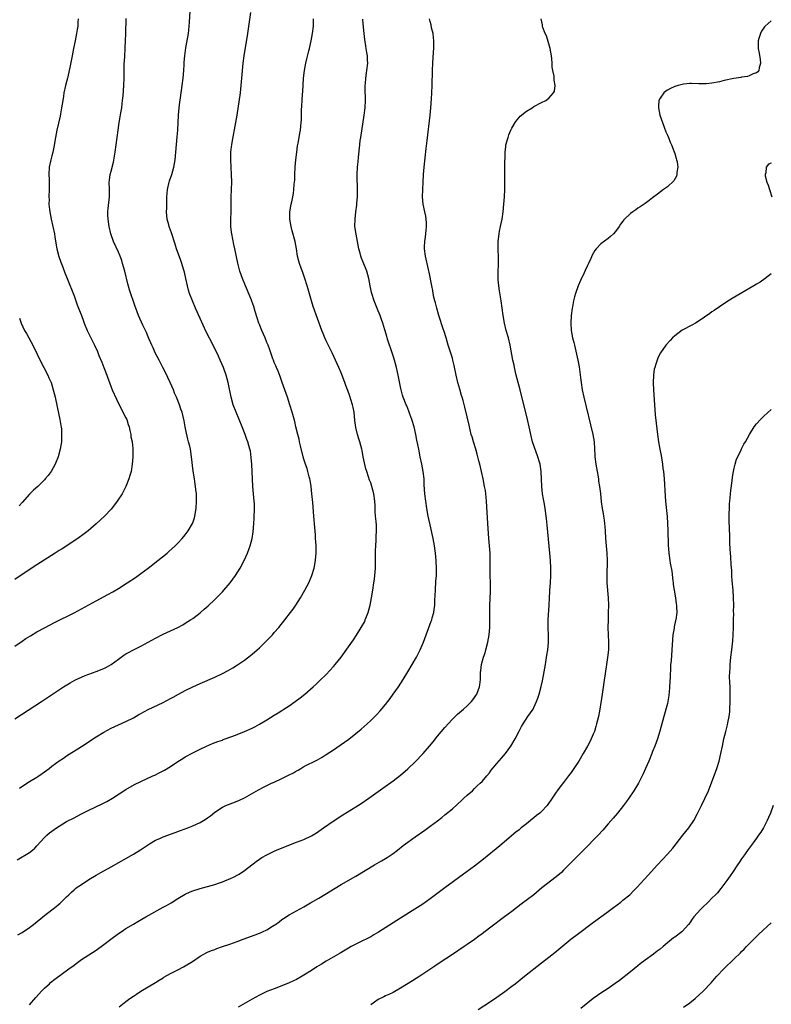
# Model space of a CAD drawing. Units: inches. Extents: x 2514000 to 2517000, y 1554000 to 1557000.
# Drawn here: x 2514344 to 2514547, y 1554547 to 1554813 of the extents above; entities that cross this region are included whole.
import ezdxf

# ---------------------------------------------------------------- set-up
doc = ezdxf.new("R2010")
doc.units = ezdxf.units.IN
doc.header["$MEASUREMENT"] = 0
doc.layers.add('LD25141554_10ft', color=113, linetype='Continuous')

msp = doc.modelspace()

# ---------------------------------------------------------------- linework, layer by layer
at = {"layer": 'LD25141554_10ft'}
for points, elevation in [([(2514343, 1554624.35), (2514350.21, 1554629), (2514351.87, 1554630.13), (2514356.18, 1554633), (2514357.92, 1554634.08), (2514359.19, 1554634.81), (2514359.57, 1554635), (2514361, 1554635.64), (2514362.01, 1554636.01), (2514363, 1554636.4), (2514365, 1554637.1), (2514367, 1554637.92), (2514367.72, 1554638.28), (2514369, 1554639), (2514371, 1554640.49), (2514371.75, 1554641), (2514372.46, 1554641.54), (2514373, 1554641.87), (2514373.72, 1554642.28), (2514375, 1554642.95), (2514377, 1554643.96), (2514378.95, 1554645), (2514381, 1554646.14), (2514383, 1554647.16), (2514385, 1554648.1), (2514387, 1554649.01), (2514388.29, 1554649.71), (2514389, 1554650.11), (2514390.41, 1554651), (2514391, 1554651.41), (2514393, 1554652.95), (2514394.11, 1554653.89), (2514395.17, 1554654.83), (2514397, 1554656.56), (2514397.43, 1554657), (2514398.22, 1554657.78), (2514399, 1554658.58), (2514399.38, 1554659), (2514401.09, 1554661), (2514402.52, 1554663), (2514403.78, 1554665), (2514404.87, 1554667), (2514405.8, 1554669), (2514406.23, 1554670.23), (2514406.53, 1554671), (2514407.03, 1554673), (2514407.29, 1554674.71), (2514407.5, 1554677), (2514407.59, 1554678.41), (2514407.66, 1554681), (2514407.62, 1554682.38), (2514407.58, 1554683), (2514407.41, 1554685), (2514407.22, 1554687), (2514407.08, 1554689), (2514406.92, 1554692.92), (2514406.8, 1554694.8), (2514406.54, 1554696.54), (2514406.44, 1554697), (2514405.86, 1554699), (2514405.61, 1554699.6), (2514405.12, 1554701), (2514404.35, 1554703), (2514403.54, 1554705), (2514402.69, 1554707), (2514401.93, 1554709), (2514401.37, 1554711), (2514400.53, 1554715), (2514400.01, 1554717), (2514399.32, 1554719), (2514398.44, 1554721), (2514397.93, 1554722.07), (2514396.5, 1554725), (2514394.66, 1554728.66), (2514393, 1554732.21), (2514391.76, 1554735), (2514390.91, 1554737), (2514390.14, 1554739), (2514389.87, 1554739.87), (2514389.56, 1554741), (2514389.11, 1554743), (2514388.75, 1554744.75), (2514388.51, 1554745.49), (2514388.1, 1554747), (2514387.83, 1554747.83), (2514386.65, 1554751), (2514386.23, 1554752.23), (2514385.28, 1554755.28), (2514384.78, 1554756.78), (2514384.69, 1554757), (2514384.57, 1554757.43), (2514384.14, 1554759), (2514383.96, 1554761), (2514384.03, 1554761.97), (2514383.99, 1554763.99), (2514384.06, 1554765), (2514384.14, 1554765.86), (2514384.19, 1554767), (2514384.63, 1554769), (2514384.71, 1554769.29), (2514385.33, 1554771), (2514385.92, 1554773), (2514386.25, 1554775), (2514386.85, 1554781.15), (2514386.99, 1554783), (2514387.16, 1554787), (2514387.32, 1554789), (2514387.49, 1554790.51), (2514387.68, 1554791.68), (2514388.16, 1554795), (2514388.4, 1554797), (2514388.57, 1554799), (2514388.69, 1554800.69), (2514388.71, 1554801.29), (2514388.86, 1554803), (2514389.15, 1554805.15), (2514389.85, 1554809), (2514389.92, 1554809.92), (2514390.05, 1554811), (2514390.1, 1554812.1), (2514390.27, 1554815)], 6750), ([(2514344.3, 1554605.7), (2514345.46, 1554606.54), (2514347, 1554607.48), (2514349, 1554608.64), (2514349.54, 1554609), (2514351, 1554610.05), (2514352.26, 1554611), (2514353, 1554611.59), (2514354.98, 1554613.02), (2514356.18, 1554613.82), (2514357, 1554614.36), (2514361, 1554616.88), (2514365, 1554619.53), (2514367, 1554620.75), (2514369, 1554621.82), (2514371, 1554622.76), (2514373, 1554623.64), (2514375, 1554624.65), (2514376.5, 1554625.5), (2514377, 1554625.81), (2514379, 1554626.92), (2514383, 1554628.76), (2514385, 1554629.82), (2514385.75, 1554630.25), (2514387.14, 1554631), (2514389, 1554631.97), (2514391, 1554632.98), (2514393, 1554633.91), (2514397, 1554635.62), (2514399, 1554636.56), (2514400.59, 1554637.41), (2514401.85, 1554638.15), (2514403.07, 1554638.93), (2514405, 1554640.22), (2514406.6, 1554641.4), (2514407.69, 1554642.31), (2514409, 1554643.46), (2514411, 1554645.44), (2514412.47, 1554647), (2514413, 1554647.6), (2514414.21, 1554649), (2514415.84, 1554651), (2514417.38, 1554653), (2514418.07, 1554653.93), (2514418.81, 1554655), (2514420.1, 1554657), (2514421.26, 1554659), (2514422.27, 1554661), (2514423.11, 1554663), (2514423.72, 1554665), (2514424.12, 1554667), (2514424.19, 1554668.19), (2514424.28, 1554669), (2514424.31, 1554669.69), (2514424.25, 1554671), (2514424.15, 1554672.15), (2514424.14, 1554673), (2514424.1, 1554673.9), (2514423.88, 1554675.88), (2514423.62, 1554679), (2514423.35, 1554682.65), (2514423.13, 1554685), (2514422.9, 1554687), (2514422.65, 1554688.65), (2514422.57, 1554689), (2514422.39, 1554689.61), (2514422.06, 1554691), (2514421.83, 1554691.83), (2514421.43, 1554693), (2514421, 1554694.32), (2514420.81, 1554695), (2514420.05, 1554697.95), (2514419.81, 1554699), (2514419.68, 1554699.68), (2514419.31, 1554701), (2514418.82, 1554703), (2514418.49, 1554704.49), (2514417.82, 1554707), (2514417.22, 1554709), (2514416.54, 1554711), (2514415.16, 1554715), (2514414.57, 1554716.58), (2514414.01, 1554718.01), (2514413.58, 1554719), (2514413.43, 1554719.43), (2514413, 1554720.41), (2514412.77, 1554721), (2514412.63, 1554721.37), (2514411.81, 1554723.81), (2514411.34, 1554725), (2514411, 1554725.77), (2514410.5, 1554727), (2514409.63, 1554729), (2514409, 1554730.57), (2514408.85, 1554731), (2514408.42, 1554732.42), (2514407.86, 1554734.14), (2514407.47, 1554735.47), (2514406.93, 1554736.93), (2514406.81, 1554737.19), (2514405.79, 1554739.79), (2514405.24, 1554741), (2514404.44, 1554743), (2514403.74, 1554745), (2514403.16, 1554747.16), (2514402.39, 1554751), (2514402.12, 1554752.12), (2514401.53, 1554755), (2514401.46, 1554755.46), (2514401.29, 1554757), (2514401.27, 1554759), (2514401.33, 1554761), (2514401.35, 1554762.65), (2514401.39, 1554763.39), (2514401.41, 1554765), (2514401.49, 1554767), (2514401.52, 1554769), (2514401.46, 1554771), (2514401.34, 1554773), (2514401.24, 1554775), (2514401.29, 1554777), (2514401.49, 1554778.51), (2514401.54, 1554779), (2514401.65, 1554779.65), (2514402.65, 1554785), (2514402.98, 1554787), (2514403.86, 1554793), (2514404.1, 1554795), (2514404.28, 1554797), (2514404.6, 1554801), (2514404.84, 1554803), (2514405.84, 1554809), (2514406.65, 1554814.65)], 6740), ([(2514343, 1554643.92), (2514345, 1554645.34), (2514346.02, 1554645.98), (2514347.24, 1554646.76), (2514349, 1554647.77), (2514351.21, 1554649), (2514353.69, 1554650.31), (2514359, 1554652.91), (2514361, 1554653.98), (2514363, 1554655.11), (2514365, 1554656.19), (2514368.15, 1554657.85), (2514369.43, 1554658.57), (2514371, 1554659.52), (2514373.34, 1554661), (2514375.54, 1554662.46), (2514377, 1554663.49), (2514379.02, 1554665), (2514381.59, 1554667), (2514384.08, 1554669), (2514384.57, 1554669.43), (2514386.28, 1554671), (2514387, 1554671.74), (2514388.2, 1554673), (2514389, 1554673.97), (2514389.77, 1554675), (2514390.94, 1554677), (2514391, 1554677.16), (2514391.46, 1554678.54), (2514391.6, 1554679), (2514391.95, 1554681), (2514392.06, 1554683), (2514392, 1554685), (2514391.88, 1554686.12), (2514391.77, 1554687), (2514391.63, 1554687.63), (2514391.44, 1554689), (2514391.1, 1554691.1), (2514390.69, 1554695), (2514390.37, 1554697), (2514390.19, 1554697.81), (2514389.89, 1554699), (2514389.69, 1554699.69), (2514389.31, 1554701.31), (2514388.96, 1554703), (2514388.68, 1554704.68), (2514388.15, 1554707), (2514387.84, 1554707.84), (2514387.46, 1554709), (2514386.62, 1554711), (2514386.13, 1554712.13), (2514385.78, 1554713), (2514384.91, 1554715), (2514384.29, 1554716.29), (2514383.99, 1554717), (2514382.98, 1554719), (2514382.31, 1554720.31), (2514381.92, 1554721), (2514380.89, 1554723), (2514380.32, 1554724.32), (2514379.99, 1554725), (2514379.19, 1554726.81), (2514379, 1554727.25), (2514378.5, 1554728.5), (2514377.59, 1554730.41), (2514376.41, 1554733), (2514375.64, 1554735), (2514375.47, 1554735.47), (2514373.99, 1554739.99), (2514373.55, 1554741.55), (2514372.66, 1554745), (2514372.11, 1554747), (2514371.86, 1554747.86), (2514371.45, 1554749), (2514371, 1554750.06), (2514369.61, 1554753), (2514368.9, 1554755), (2514368.46, 1554757), (2514368.34, 1554757.66), (2514368.16, 1554759), (2514368.15, 1554760.15), (2514368.08, 1554761), (2514368.16, 1554761.84), (2514368.59, 1554765), (2514368.57, 1554767), (2514368.45, 1554769), (2514368.53, 1554769.47), (2514368.72, 1554771), (2514369, 1554771.93), (2514369.64, 1554774.36), (2514370.09, 1554777), (2514370.4, 1554779), (2514370.67, 1554781), (2514370.9, 1554783), (2514371.18, 1554785), (2514371.44, 1554786.56), (2514371.65, 1554787.65), (2514371.86, 1554789), (2514371.97, 1554790.03), (2514372.1, 1554791), (2514372.23, 1554792.23), (2514372.44, 1554795), (2514372.5, 1554797), (2514372.49, 1554799), (2514372.5, 1554800.5), (2514372.52, 1554801), (2514372.57, 1554801.43), (2514372.66, 1554803), (2514372.78, 1554804.78), (2514372.82, 1554805.18), (2514372.92, 1554807), (2514372.97, 1554808.97), (2514373.06, 1554813.06)], 6760), ([(2514360.1, 1554813), (2514360.03, 1554812.03), (2514359.99, 1554811), (2514359.89, 1554810.11), (2514359.7, 1554809), (2514359.31, 1554807), (2514358.87, 1554805), (2514358.46, 1554803), (2514357.86, 1554799.86), (2514357.71, 1554799), (2514357.31, 1554797.31), (2514357.25, 1554797), (2514356.73, 1554795), (2514356.29, 1554793), (2514356.16, 1554792.16), (2514355.95, 1554791), (2514355.65, 1554789), (2514355.33, 1554787.33), (2514355.24, 1554786.76), (2514354.35, 1554783), (2514353.99, 1554781), (2514353.59, 1554778.41), (2514353.28, 1554777), (2514353, 1554776.03), (2514352.73, 1554775), (2514352.33, 1554773), (2514352.25, 1554771), (2514352.31, 1554769.69), (2514352.33, 1554769), (2514352.32, 1554768.32), (2514352.33, 1554767), (2514352.24, 1554765), (2514352.27, 1554764.27), (2514352.25, 1554763), (2514352.39, 1554761.61), (2514352.47, 1554761), (2514352.85, 1554759), (2514353.32, 1554757), (2514353.73, 1554755), (2514353.84, 1554754.16), (2514354.35, 1554751), (2514354.9, 1554748.9), (2514355.42, 1554747.42), (2514355.97, 1554746.03), (2514356.52, 1554744.52), (2514357.15, 1554743), (2514359, 1554738.29), (2514359.89, 1554735.89), (2514360.98, 1554733.02), (2514361.52, 1554731.52), (2514361.73, 1554731), (2514362.58, 1554729), (2514363.39, 1554727.39), (2514364.55, 1554725), (2514365.31, 1554723.31), (2514365.72, 1554722.28), (2514366.48, 1554720.48), (2514367.05, 1554719.05), (2514367.81, 1554717), (2514368.15, 1554716.15), (2514368.52, 1554715), (2514369, 1554713.76), (2514369.32, 1554713), (2514370.47, 1554710.47), (2514371.19, 1554709), (2514373, 1554705.43), (2514373.2, 1554705), (2514373.64, 1554703.64), (2514373.88, 1554703), (2514374.02, 1554702.02), (2514374.32, 1554701), (2514374.35, 1554700.35), (2514374.63, 1554699), (2514374.81, 1554697.19), (2514374.84, 1554695), (2514374.71, 1554693), (2514374.36, 1554691), (2514374.06, 1554689.94), (2514373.78, 1554689), (2514372.98, 1554687), (2514372.32, 1554685.68), (2514371.94, 1554685), (2514370.65, 1554683), (2514369.95, 1554682.05), (2514369, 1554680.88), (2514367.21, 1554679), (2514365, 1554676.92), (2514362.77, 1554675), (2514361.77, 1554674.23), (2514360.07, 1554673), (2514355.81, 1554670.19), (2514355, 1554669.69), (2514353.95, 1554669), (2514349, 1554665.84), (2514345, 1554663.25), (2514343, 1554661.92)], 6770), ([(2514343.65, 1554586.35), (2514347, 1554588.4), (2514347.79, 1554589), (2514348.43, 1554589.57), (2514349, 1554590.13), (2514351, 1554592.39), (2514351.63, 1554593), (2514352.36, 1554593.64), (2514353, 1554594.12), (2514354.27, 1554595), (2514355, 1554595.48), (2514357, 1554596.67), (2514359, 1554597.73), (2514359.86, 1554598.14), (2514361, 1554598.75), (2514363, 1554599.74), (2514366.55, 1554601.45), (2514367.86, 1554602.14), (2514369.37, 1554603), (2514373, 1554605.29), (2514375.34, 1554606.66), (2514377, 1554607.49), (2514380.24, 1554609), (2514380.77, 1554609.23), (2514382.12, 1554609.88), (2514383.42, 1554610.58), (2514385, 1554611.54), (2514387, 1554612.86), (2514388.31, 1554613.69), (2514389, 1554614.1), (2514391, 1554615.19), (2514393, 1554616.19), (2514394.71, 1554617), (2514396.3, 1554617.7), (2514397.74, 1554618.26), (2514399, 1554618.67), (2514399.23, 1554618.77), (2514401.57, 1554619.57), (2514403, 1554620.12), (2514405, 1554620.95), (2514407, 1554621.89), (2514407.74, 1554622.26), (2514409.03, 1554622.97), (2514411, 1554624.14), (2514413, 1554625.4), (2514414.01, 1554625.99), (2514415, 1554626.64), (2514415.61, 1554627), (2514417, 1554627.89), (2514418.66, 1554629), (2514419.99, 1554630.01), (2514421.19, 1554631), (2514423.46, 1554633), (2514424.27, 1554633.73), (2514425.3, 1554634.7), (2514427, 1554636.36), (2514429, 1554638.49), (2514429.43, 1554639), (2514431.03, 1554641), (2514433, 1554643.78), (2514434.32, 1554645.68), (2514435.12, 1554646.88), (2514436.42, 1554649), (2514437.36, 1554650.64), (2514437.53, 1554651), (2514438.34, 1554653), (2514438.87, 1554655), (2514439.24, 1554657), (2514439.57, 1554659), (2514439.87, 1554661), (2514440.01, 1554661.99), (2514440.12, 1554663), (2514440.26, 1554665), (2514440.27, 1554667), (2514440.26, 1554669.74), (2514440.33, 1554671), (2514440.48, 1554672.48), (2514440.48, 1554673), (2514440.47, 1554673.53), (2514440.58, 1554675), (2514440.51, 1554676.51), (2514440.43, 1554677.57), (2514440.28, 1554679), (2514440.19, 1554680.19), (2514440.16, 1554681.84), (2514440.09, 1554683), (2514439.85, 1554685), (2514439.33, 1554687), (2514439, 1554687.92), (2514438.69, 1554688.69), (2514438.43, 1554689.57), (2514437.92, 1554691), (2514437.71, 1554691.71), (2514437.33, 1554693.33), (2514437, 1554695), (2514436.69, 1554696.69), (2514436.61, 1554697), (2514436.09, 1554699), (2514435.82, 1554699.82), (2514435.47, 1554701), (2514435, 1554702.9), (2514434.74, 1554704.74), (2514434.5, 1554707), (2514434.25, 1554708.25), (2514434.06, 1554709), (2514433.59, 1554710.41), (2514433.32, 1554711.32), (2514432.8, 1554712.8), (2514432.53, 1554713.47), (2514431.73, 1554715.73), (2514431, 1554717.6), (2514430.42, 1554719), (2514429.97, 1554719.97), (2514429.53, 1554721), (2514428.58, 1554723), (2514428.04, 1554724.04), (2514427, 1554726.21), (2514426.64, 1554727), (2514426.16, 1554728.16), (2514425.84, 1554729), (2514423.48, 1554735.48), (2514422.99, 1554737), (2514422.1, 1554740.1), (2514421.86, 1554741), (2514421.23, 1554743), (2514420.65, 1554744.65), (2514420.23, 1554745.77), (2514419.8, 1554747), (2514419.64, 1554747.64), (2514419.28, 1554749), (2514418.95, 1554751), (2514418.58, 1554753), (2514417.84, 1554755.85), (2514417.51, 1554757), (2514417.17, 1554759), (2514417.22, 1554761), (2514417.57, 1554763), (2514417.7, 1554763.7), (2514417.97, 1554765), (2514418.13, 1554765.87), (2514418.28, 1554767), (2514418.38, 1554768.38), (2514418.45, 1554769), (2514418.49, 1554769.51), (2514418.54, 1554771), (2514418.66, 1554773), (2514418.84, 1554775), (2514419.06, 1554777), (2514419.28, 1554778.72), (2514419.44, 1554779.44), (2514419.68, 1554781), (2514419.84, 1554782.16), (2514420.04, 1554783), (2514420.26, 1554785), (2514420.31, 1554785.69), (2514420.36, 1554788.36), (2514420.45, 1554789.55), (2514420.51, 1554791), (2514420.62, 1554792.62), (2514420.68, 1554793.32), (2514420.89, 1554797), (2514421.1, 1554799), (2514421.49, 1554801), (2514421.81, 1554802.19), (2514422.32, 1554804.32), (2514422.5, 1554805), (2514422.94, 1554807), (2514423.31, 1554809), (2514423.57, 1554811), (2514423.57, 1554813)], 6730), ([(2514343.84, 1554566.16), (2514345, 1554566.81), (2514347, 1554568.2), (2514348.08, 1554569), (2514351, 1554571.36), (2514353, 1554572.94), (2514354.17, 1554573.83), (2514355.26, 1554574.74), (2514357, 1554576.42), (2514357.57, 1554577), (2514358.31, 1554577.69), (2514359, 1554578.3), (2514359.38, 1554578.62), (2514359.88, 1554579), (2514361, 1554579.78), (2514363, 1554581.08), (2514365, 1554582.29), (2514366.24, 1554583), (2514369, 1554584.51), (2514375, 1554587.95), (2514376.88, 1554589.12), (2514379.32, 1554590.68), (2514381, 1554591.65), (2514382.17, 1554592.17), (2514383, 1554592.56), (2514386.25, 1554593.75), (2514387.73, 1554594.27), (2514389.71, 1554595), (2514391, 1554595.52), (2514393, 1554596.45), (2514393.95, 1554597), (2514394.6, 1554597.4), (2514395, 1554597.68), (2514395.76, 1554598.24), (2514397, 1554599.2), (2514399, 1554600.54), (2514399.97, 1554601), (2514400.68, 1554601.32), (2514403, 1554602.18), (2514403.58, 1554602.42), (2514405, 1554603.06), (2514408.75, 1554605.25), (2514410.06, 1554605.94), (2514411, 1554606.38), (2514412.25, 1554607), (2514413, 1554607.33), (2514415, 1554608.26), (2514416.82, 1554609.18), (2514417, 1554609.29), (2514418.15, 1554609.85), (2514419, 1554610.37), (2514419.42, 1554610.58), (2514420.12, 1554611), (2514421, 1554611.5), (2514424.63, 1554613.37), (2514425.92, 1554614.08), (2514427, 1554614.74), (2514429, 1554616.04), (2514430.76, 1554617.24), (2514431.94, 1554618.07), (2514433.09, 1554618.91), (2514435, 1554620.41), (2514436.42, 1554621.58), (2514438.05, 1554623), (2514439, 1554623.89), (2514440.54, 1554625.46), (2514441.5, 1554626.5), (2514443, 1554628.27), (2514444.19, 1554629.81), (2514445.08, 1554631), (2514446.46, 1554633), (2514447.76, 1554635), (2514449.01, 1554637), (2514450.2, 1554639), (2514451.32, 1554641), (2514452.33, 1554643), (2514453.18, 1554645), (2514455.33, 1554650.67), (2514455.44, 1554651), (2514455.6, 1554651.6), (2514456, 1554653), (2514456.14, 1554653.86), (2514456.27, 1554655), (2514456.3, 1554656.3), (2514456.39, 1554657.61), (2514456.43, 1554659), (2514456.58, 1554661.42), (2514456.7, 1554663), (2514456.75, 1554664.75), (2514456.68, 1554667), (2514456.5, 1554669), (2514456.41, 1554669.59), (2514456.23, 1554671), (2514455.85, 1554673), (2514455, 1554676.64), (2514454.5, 1554679), (2514454.13, 1554681), (2514453.82, 1554683), (2514453.59, 1554685), (2514453.43, 1554687.43), (2514453.36, 1554689), (2514453.15, 1554691), (2514452.79, 1554693), (2514452.34, 1554695), (2514451.92, 1554697), (2514451.7, 1554698.3), (2514451.44, 1554699.44), (2514451.16, 1554701), (2514450.67, 1554703), (2514450.07, 1554705), (2514449.55, 1554706.45), (2514449.29, 1554707.29), (2514448.7, 1554708.7), (2514448.55, 1554709), (2514447.75, 1554711), (2514447.56, 1554711.56), (2514447.16, 1554713), (2514447, 1554713.81), (2514446.42, 1554717), (2514445.95, 1554719), (2514445.36, 1554721), (2514445, 1554722.15), (2514444.31, 1554724.31), (2514444.06, 1554725), (2514443.6, 1554726.4), (2514443.43, 1554727), (2514443.36, 1554727.36), (2514442.9, 1554728.9), (2514442.79, 1554729.21), (2514442.26, 1554731), (2514441.94, 1554731.94), (2514441.54, 1554733), (2514441, 1554734.27), (2514439.9, 1554737), (2514439.26, 1554739), (2514439.2, 1554739.2), (2514438.85, 1554741), (2514438.47, 1554743), (2514437.91, 1554745), (2514437, 1554747.4), (2514436.52, 1554748.52), (2514436.34, 1554749), (2514436.13, 1554749.87), (2514435.83, 1554751), (2514435.47, 1554753), (2514435.07, 1554754.93), (2514434.75, 1554757), (2514434.77, 1554759), (2514435.01, 1554761), (2514435.24, 1554762.76), (2514435.27, 1554763.27), (2514435.42, 1554765), (2514435.46, 1554767), (2514435.36, 1554770.64), (2514435.37, 1554771), (2514435.47, 1554773), (2514435.61, 1554774.39), (2514435.72, 1554775.72), (2514436.05, 1554779), (2514436.19, 1554780.19), (2514436.29, 1554781), (2514437.25, 1554787), (2514437.48, 1554789), (2514437.56, 1554791), (2514437.52, 1554794.48), (2514437.52, 1554795), (2514437.55, 1554795.55), (2514437.66, 1554797), (2514437.93, 1554799), (2514438.17, 1554801), (2514438.16, 1554801.84), (2514438.12, 1554803), (2514437.93, 1554803.93), (2514437.8, 1554805), (2514437.66, 1554805.66), (2514437.42, 1554807.42), (2514437.24, 1554809), (2514437, 1554811.58), (2514436.9, 1554812.9)], 6720), ([(2514347, 1554547.36), (2514348.67, 1554549.33), (2514350.25, 1554551), (2514351, 1554551.77), (2514352.37, 1554553), (2514352.69, 1554553.31), (2514353.79, 1554554.21), (2514357.64, 1554557), (2514359, 1554558.02), (2514359.54, 1554558.46), (2514360.29, 1554559), (2514361, 1554559.5), (2514365, 1554562.09), (2514367, 1554563.54), (2514368.96, 1554565.04), (2514371, 1554566.52), (2514371.71, 1554567), (2514373, 1554567.86), (2514375, 1554569.08), (2514376.21, 1554569.79), (2514378.4, 1554571), (2514383, 1554573.6), (2514383.91, 1554574.09), (2514385.17, 1554574.83), (2514387, 1554575.96), (2514389, 1554577.14), (2514390.27, 1554577.73), (2514391, 1554578.02), (2514393, 1554578.65), (2514395, 1554579.18), (2514397, 1554579.75), (2514398.19, 1554580.19), (2514399, 1554580.46), (2514400.26, 1554581), (2514401, 1554581.3), (2514402.17, 1554581.83), (2514403, 1554582.24), (2514403.49, 1554582.51), (2514405, 1554583.5), (2514408.08, 1554585.92), (2514409, 1554586.6), (2514409.64, 1554587), (2514411, 1554587.76), (2514413, 1554588.72), (2514413.63, 1554589), (2514416, 1554590), (2514419, 1554591.13), (2514421, 1554591.9), (2514423, 1554592.85), (2514424.34, 1554593.66), (2514425, 1554594.1), (2514426.23, 1554595), (2514429.15, 1554597), (2514431.49, 1554598.51), (2514435, 1554600.69), (2514436.42, 1554601.58), (2514438.49, 1554603), (2514441, 1554604.8), (2514442.29, 1554605.71), (2514445, 1554607.65), (2514447, 1554609.19), (2514449, 1554610.87), (2514451, 1554612.78), (2514453.09, 1554615), (2514454.81, 1554617), (2514455.81, 1554618.19), (2514457, 1554619.67), (2514459, 1554622.06), (2514461, 1554624.29), (2514462.4, 1554625.6), (2514463.46, 1554626.54), (2514464.05, 1554627), (2514465, 1554627.85), (2514466.14, 1554629), (2514466.51, 1554629.49), (2514467, 1554630.08), (2514467.34, 1554630.66), (2514467.6, 1554631), (2514467.99, 1554631.99), (2514468.36, 1554633), (2514468.45, 1554633.55), (2514468.55, 1554635), (2514468.56, 1554636.56), (2514468.61, 1554637), (2514468.68, 1554637.32), (2514468.9, 1554639), (2514469.43, 1554641), (2514469.82, 1554642.18), (2514470.05, 1554643), (2514470.59, 1554645), (2514470.93, 1554647), (2514471.09, 1554649), (2514471.11, 1554651.11), (2514471.08, 1554653), (2514471.1, 1554654.9), (2514471.28, 1554658.72), (2514471.28, 1554661), (2514471.24, 1554663), (2514471.24, 1554667.24), (2514471.16, 1554669), (2514470.86, 1554673), (2514470.59, 1554677), (2514470.22, 1554683), (2514470.13, 1554684.13), (2514470.03, 1554685), (2514469.9, 1554685.9), (2514469.71, 1554687), (2514469.27, 1554689), (2514468.37, 1554693), (2514468.16, 1554693.84), (2514467.87, 1554695), (2514467.68, 1554695.68), (2514467.29, 1554697), (2514466.67, 1554699), (2514466.31, 1554700.31), (2514466.1, 1554701), (2514465.49, 1554703.49), (2514465, 1554705.71), (2514464.37, 1554708.37), (2514463.9, 1554710.1), (2514463.64, 1554711), (2514463.48, 1554711.49), (2514463, 1554713.2), (2514462.52, 1554715), (2514462.06, 1554717), (2514461.52, 1554719.52), (2514461.14, 1554721), (2514461, 1554721.5), (2514459.91, 1554725), (2514459.3, 1554727), (2514458.75, 1554728.75), (2514458.53, 1554729.47), (2514457.39, 1554733), (2514456.79, 1554735), (2514456.44, 1554736.44), (2514456.28, 1554737), (2514456.05, 1554737.95), (2514455.85, 1554739), (2514455.74, 1554739.74), (2514455.47, 1554741), (2514454.75, 1554744.75), (2514454.58, 1554745.42), (2514453.78, 1554749), (2514453.5, 1554751), (2514453.49, 1554751.49), (2514453.54, 1554753), (2514453.75, 1554754.25), (2514453.9, 1554755.9), (2514454.03, 1554757), (2514454.01, 1554758.01), (2514453.95, 1554759), (2514453.83, 1554759.83), (2514453.54, 1554761), (2514453.11, 1554763), (2514452.97, 1554765), (2514453.09, 1554769), (2514453.18, 1554771), (2514453.37, 1554773), (2514453.97, 1554778.03), (2514454.21, 1554780.21), (2514455.01, 1554787.01), (2514455.21, 1554789), (2514455.4, 1554791.4), (2514455.51, 1554793), (2514455.6, 1554795), (2514455.64, 1554799), (2514455.74, 1554801), (2514455.95, 1554803.95), (2514456.01, 1554805), (2514456.01, 1554807), (2514455.93, 1554807.93), (2514455.8, 1554809), (2514455.42, 1554810.58), (2514455.3, 1554811.3), (2514455, 1554812.25), (2514454.81, 1554813)], 6710), ([(2514371.18, 1554546.82), (2514373, 1554548.22), (2514374.05, 1554549), (2514375, 1554549.69), (2514375.8, 1554550.21), (2514376.97, 1554551), (2514381, 1554553.36), (2514381.99, 1554554.01), (2514383, 1554554.61), (2514383.24, 1554554.76), (2514385, 1554555.78), (2514387, 1554556.79), (2514388.48, 1554557.52), (2514389, 1554557.8), (2514390.97, 1554559), (2514393, 1554560.41), (2514393.98, 1554561), (2514394.64, 1554561.36), (2514395, 1554561.49), (2514396.05, 1554561.95), (2514397, 1554562.26), (2514397.53, 1554562.47), (2514399.02, 1554563), (2514401, 1554563.67), (2514403, 1554564.38), (2514404.58, 1554565), (2514407.85, 1554566.15), (2514409, 1554566.63), (2514409.27, 1554566.73), (2514409.8, 1554567), (2514411, 1554567.56), (2514412.54, 1554568.54), (2514413, 1554568.8), (2514413.32, 1554569), (2514414.34, 1554569.66), (2514415, 1554570.29), (2514415.46, 1554570.54), (2514417, 1554571.6), (2514421, 1554573.76), (2514422.8, 1554574.8), (2514425, 1554576.09), (2514431, 1554579.71), (2514435, 1554582.01), (2514440.01, 1554585), (2514441.89, 1554586.11), (2514443, 1554586.73), (2514443.43, 1554587), (2514445, 1554588.1), (2514446.18, 1554589), (2514447.75, 1554590.25), (2514449, 1554591.18), (2514451, 1554592.62), (2514453.6, 1554594.4), (2514455, 1554595.42), (2514457, 1554596.91), (2514458.18, 1554597.82), (2514459, 1554598.47), (2514461, 1554600.16), (2514463.53, 1554602.47), (2514464.14, 1554603), (2514465, 1554603.79), (2514466.41, 1554605), (2514467, 1554605.56), (2514467.72, 1554606.28), (2514468.5, 1554607), (2514469, 1554607.53), (2514470.3, 1554609), (2514471, 1554609.85), (2514471.49, 1554610.51), (2514473, 1554612.3), (2514474.25, 1554613.75), (2514475.31, 1554615), (2514476.77, 1554617), (2514477.95, 1554619), (2514479, 1554621.07), (2514479.67, 1554622.33), (2514480.05, 1554623), (2514481.36, 1554625), (2514482.75, 1554627), (2514483, 1554627.46), (2514483.72, 1554629), (2514484.05, 1554629.95), (2514484.39, 1554631), (2514484.96, 1554633.04), (2514485.35, 1554634.65), (2514485.78, 1554637), (2514486.09, 1554639), (2514486.49, 1554641.51), (2514486.76, 1554643), (2514486.95, 1554644.95), (2514486.91, 1554647), (2514486.83, 1554648.83), (2514486.87, 1554651), (2514487.11, 1554655), (2514487.19, 1554657), (2514487.3, 1554658.7), (2514487.31, 1554659), (2514487.46, 1554661), (2514487.59, 1554663), (2514487.59, 1554665), (2514487.47, 1554667), (2514487.29, 1554669), (2514486.56, 1554676.56), (2514486.37, 1554678.37), (2514486.29, 1554679), (2514486, 1554681), (2514485.81, 1554682.19), (2514485.55, 1554683.55), (2514485.31, 1554685), (2514485.09, 1554687), (2514484.95, 1554691), (2514484.64, 1554693), (2514484.51, 1554693.49), (2514484.07, 1554695), (2514482.65, 1554699), (2514482.14, 1554701), (2514481.73, 1554703), (2514481.29, 1554705), (2514479.3, 1554713), (2514478.24, 1554717), (2514477.76, 1554719), (2514477.64, 1554719.64), (2514477.33, 1554721), (2514476.57, 1554725), (2514476.1, 1554727), (2514475.54, 1554729), (2514475.02, 1554731), (2514474.67, 1554733), (2514474.14, 1554737), (2514473.97, 1554738.03), (2514473.72, 1554739.72), (2514473.5, 1554741), (2514473.34, 1554742.66), (2514473.32, 1554743), (2514473.34, 1554743.34), (2514473.36, 1554745), (2514473.42, 1554746.58), (2514473.47, 1554747), (2514473.48, 1554747.48), (2514473.44, 1554749), (2514473.34, 1554750.66), (2514473.33, 1554751), (2514473.36, 1554753), (2514473.63, 1554755), (2514473.75, 1554755.75), (2514474.01, 1554757), (2514474.2, 1554757.8), (2514474.41, 1554759), (2514474.69, 1554761), (2514474.9, 1554763), (2514475.07, 1554765), (2514475.17, 1554767), (2514475.11, 1554770.89), (2514475.17, 1554774.82), (2514475.2, 1554775.2), (2514475.21, 1554777), (2514475.4, 1554778.6), (2514475.46, 1554779), (2514476.02, 1554781), (2514476.27, 1554781.73), (2514476.76, 1554783), (2514477, 1554783.51), (2514477.9, 1554785), (2514478.35, 1554785.65), (2514479, 1554786.42), (2514479.3, 1554786.7), (2514481, 1554788.09), (2514482.54, 1554789), (2514483, 1554789.3), (2514485, 1554790.41), (2514486.18, 1554791), (2514487, 1554791.58), (2514488.25, 1554793), (2514488.52, 1554793.47), (2514488.7, 1554795), (2514488.41, 1554796.41), (2514488.47, 1554797), (2514488.46, 1554797.54), (2514488.11, 1554799), (2514487.92, 1554799.92), (2514487.88, 1554801), (2514487.81, 1554802.19), (2514487.71, 1554803), (2514487.4, 1554805), (2514486.86, 1554806.86), (2514486.34, 1554808.34), (2514486.01, 1554809), (2514485.38, 1554810.62), (2514485.28, 1554811), (2514485.32, 1554811.32), (2514484.97, 1554813)], 6700), ([(2514547, 1554812.46), (2514545.38, 1554811), (2514545.2, 1554810.8), (2514544.36, 1554809.64), (2514544.04, 1554809), (2514543.66, 1554807.66), (2514543.44, 1554807), (2514543.43, 1554806.57), (2514543.44, 1554805), (2514543.7, 1554803.7), (2514544, 1554802), (2514544.12, 1554801), (2514543.74, 1554799.74), (2514543.63, 1554799), (2514543.36, 1554798.64), (2514543, 1554798.41), (2514542.12, 1554798.12), (2514541, 1554797.59), (2514540.57, 1554797.43), (2514539, 1554797.24), (2514538.82, 1554797.18), (2514536.87, 1554796.87), (2514534.31, 1554796.31), (2514533, 1554796.01), (2514531, 1554795.64), (2514529.46, 1554795.46), (2514529, 1554795.42), (2514527.43, 1554795.43), (2514525.51, 1554795.51), (2514525, 1554795.5), (2514523.34, 1554795.34), (2514523, 1554795.29), (2514521.9, 1554795), (2514521, 1554794.74), (2514519.79, 1554794.21), (2514519, 1554793.76), (2514518.53, 1554793.47), (2514518, 1554793), (2514517, 1554791.6), (2514516.69, 1554791), (2514516.56, 1554789.44), (2514516.54, 1554789), (2514516.98, 1554787), (2514517.64, 1554785), (2514518.56, 1554782.56), (2514519, 1554781.65), (2514519.28, 1554781), (2514519.76, 1554779.76), (2514520.12, 1554779), (2514520.85, 1554777.15), (2514521, 1554776.66), (2514521.34, 1554775.34), (2514521.47, 1554775), (2514521.61, 1554774.39), (2514521.76, 1554773), (2514521.53, 1554771.53), (2514521.56, 1554771), (2514521.44, 1554770.56), (2514520.68, 1554769.32), (2514519, 1554767.74), (2514517.91, 1554767), (2514516.3, 1554765.7), (2514515.32, 1554765), (2514515, 1554764.74), (2514514.05, 1554764.05), (2514513, 1554763.25), (2514511.68, 1554762.32), (2514511, 1554761.91), (2514510.48, 1554761.52), (2514509.62, 1554761), (2514509, 1554760.51), (2514507.21, 1554758.79), (2514507, 1554758.48), (2514506.36, 1554757.64), (2514505.96, 1554757), (2514505, 1554755.66), (2514504.46, 1554755), (2514503.65, 1554754.35), (2514503, 1554753.79), (2514501, 1554752.32), (2514499.8, 1554751), (2514499.44, 1554750.56), (2514498.74, 1554749.26), (2514498.36, 1554748.36), (2514497.72, 1554747), (2514497.46, 1554746.54), (2514496.83, 1554745.17), (2514496.56, 1554744.56), (2514495.56, 1554742.44), (2514494.93, 1554741), (2514494.18, 1554739), (2514493.9, 1554738.1), (2514493.65, 1554737), (2514493.37, 1554735.37), (2514493.29, 1554735), (2514493.03, 1554733), (2514492.93, 1554731), (2514493.06, 1554729), (2514493.43, 1554727), (2514493.73, 1554725.73), (2514493.89, 1554725), (2514494.84, 1554721), (2514495.19, 1554719.19), (2514495.63, 1554715.63), (2514495.69, 1554715), (2514496.03, 1554713), (2514496.47, 1554711), (2514498.91, 1554701), (2514499.22, 1554699), (2514499.33, 1554697), (2514499.39, 1554695.39), (2514499.42, 1554695), (2514499.66, 1554693), (2514500.36, 1554689), (2514500.43, 1554688.43), (2514500.68, 1554687), (2514500.91, 1554685.09), (2514501.16, 1554682.84), (2514501.41, 1554681), (2514501.65, 1554679.65), (2514501.73, 1554679), (2514501.9, 1554677.9), (2514502.01, 1554677), (2514502.11, 1554676.11), (2514502.2, 1554675), (2514502.33, 1554673), (2514502.69, 1554669), (2514502.76, 1554667), (2514502.71, 1554665.29), (2514502.68, 1554664.68), (2514502.63, 1554662.63), (2514502.68, 1554661), (2514503.01, 1554657), (2514503.09, 1554655), (2514503.04, 1554653), (2514502.97, 1554651), (2514502.96, 1554649), (2514503.01, 1554646.99), (2514503.1, 1554645), (2514503.09, 1554643), (2514502.86, 1554640.86), (2514502.55, 1554639), (2514501.85, 1554634.15), (2514501.37, 1554631), (2514500.72, 1554627), (2514500.36, 1554625), (2514499.91, 1554623), (2514499.71, 1554622.29), (2514499.31, 1554621), (2514499, 1554620.24), (2514498.47, 1554619), (2514497.97, 1554618.03), (2514497.4, 1554617), (2514496.27, 1554615), (2514495.1, 1554613), (2514493.79, 1554611), (2514493, 1554609.88), (2514492.36, 1554609), (2514491, 1554607.21), (2514490, 1554606), (2514489.28, 1554605), (2514489, 1554604.61), (2514487.94, 1554603), (2514486.56, 1554601), (2514485, 1554599.38), (2514484.59, 1554599), (2514483.71, 1554598.29), (2514483, 1554597.68), (2514482.6, 1554597.4), (2514481, 1554596.08), (2514479.59, 1554595), (2514479, 1554594.51), (2514478.14, 1554593.86), (2514473.8, 1554590.2), (2514469.39, 1554586.61), (2514467, 1554584.71), (2514465, 1554583.21), (2514459, 1554578.88), (2514455, 1554575.88), (2514453, 1554574.46), (2514450.92, 1554573.08), (2514447, 1554570.66), (2514441.09, 1554566.91), (2514439.84, 1554566.16), (2514439, 1554565.67), (2514437.72, 1554565), (2514437, 1554564.63), (2514435, 1554563.66), (2514433.76, 1554563), (2514433, 1554562.58), (2514430.76, 1554561.24), (2514427, 1554559.11), (2514425.68, 1554558.32), (2514424.46, 1554557.54), (2514423, 1554556.54), (2514421, 1554555.27), (2514420.51, 1554555), (2514419, 1554554.18), (2514418.18, 1554553.82), (2514417, 1554553.22), (2514415, 1554552.4), (2514413, 1554551.65), (2514411, 1554550.87), (2514409, 1554549.96), (2514407, 1554548.87), (2514403.28, 1554546.72)], 6690), ([(2514547, 1554774.12), (2514546.23, 1554773.77), (2514545.61, 1554773), (2514545.49, 1554771.49), (2514545.3, 1554771), (2514545.32, 1554770.68), (2514545.8, 1554769), (2514546.19, 1554768.19), (2514546.51, 1554767), (2514547.17, 1554765)], 6680), ([(2514547, 1554744.3), (2514545.3, 1554743), (2514543.95, 1554742.05), (2514543, 1554741.47), (2514542.27, 1554741), (2514536.42, 1554737.58), (2514535, 1554736.7), (2514533, 1554735.41), (2514531.6, 1554734.4), (2514531, 1554734), (2514530.45, 1554733.55), (2514529, 1554732.55), (2514527, 1554731.25), (2514526.55, 1554731), (2514525.58, 1554730.42), (2514522.96, 1554729.04), (2514521, 1554727.58), (2514520.39, 1554727), (2514519.7, 1554726.3), (2514518.56, 1554725), (2514517.16, 1554723), (2514516.4, 1554721.6), (2514516.2, 1554721), (2514515.89, 1554719.89), (2514515.58, 1554719), (2514515.45, 1554718.55), (2514515.24, 1554717), (2514515.14, 1554714.86), (2514515.21, 1554713), (2514515.49, 1554709), (2514515.7, 1554706.3), (2514515.99, 1554703.99), (2514516.3, 1554701), (2514516.56, 1554699), (2514516.94, 1554697.06), (2514517.31, 1554695.31), (2514517.67, 1554693), (2514517.79, 1554691.79), (2514517.9, 1554691), (2514518, 1554690), (2514518.08, 1554689), (2514518.38, 1554684.38), (2514518.5, 1554683), (2514518.67, 1554681.33), (2514518.88, 1554678.88), (2514519, 1554677), (2514519.09, 1554675.09), (2514519.23, 1554671.23), (2514519.36, 1554669), (2514519.62, 1554667), (2514519.72, 1554666.28), (2514520.15, 1554664.15), (2514520.45, 1554661.55), (2514520.5, 1554661), (2514520.53, 1554660.53), (2514520.78, 1554659), (2514521.14, 1554657), (2514521.37, 1554655.37), (2514521.43, 1554655), (2514521.45, 1554654.55), (2514521.48, 1554653), (2514521.22, 1554651), (2514521.17, 1554650.83), (2514520.82, 1554649.18), (2514520.78, 1554648.78), (2514520.47, 1554647), (2514520.34, 1554645.66), (2514520.22, 1554643), (2514519.98, 1554639.98), (2514519.86, 1554639), (2514519.78, 1554638.22), (2514519.7, 1554635.7), (2514519.64, 1554634.36), (2514519.55, 1554633), (2514519.42, 1554631.42), (2514519.4, 1554631), (2514519.36, 1554630.64), (2514519.11, 1554629), (2514519, 1554628.53), (2514517.99, 1554625), (2514517.47, 1554623), (2514516.94, 1554621.06), (2514516.31, 1554619), (2514515.59, 1554617), (2514515, 1554615.54), (2514514.8, 1554615), (2514513.98, 1554613), (2514513.12, 1554611), (2514512.46, 1554609.54), (2514512.19, 1554609), (2514511.16, 1554607), (2514509.94, 1554605), (2514508.59, 1554603), (2514507.93, 1554602.07), (2514507.11, 1554601), (2514505.51, 1554599), (2514504.37, 1554597.63), (2514503, 1554596.07), (2514501.58, 1554594.42), (2514500.28, 1554593), (2514499, 1554591.66), (2514497.69, 1554590.31), (2514495, 1554587.68), (2514493.67, 1554586.33), (2514492.4, 1554585), (2514491, 1554583.56), (2514490.4, 1554583), (2514489, 1554581.79), (2514485.17, 1554578.83), (2514482.93, 1554577), (2514479.58, 1554574.42), (2514477, 1554572.46), (2514475.03, 1554571), (2514471, 1554567.95), (2514469, 1554566.45), (2514468.16, 1554565.84), (2514467, 1554564.96), (2514465, 1554563.55), (2514464.19, 1554563), (2514461, 1554560.92), (2514457.44, 1554558.56), (2514456.24, 1554557.76), (2514453, 1554555.54), (2514452.19, 1554555), (2514450.24, 1554553.76), (2514447, 1554551.77), (2514445, 1554550.64), (2514443.86, 1554550.14), (2514443, 1554549.71), (2514442.5, 1554549.5), (2514441, 1554548.75), (2514439, 1554547.34)], 6680), ([(2514344.29, 1554732.29), (2514344.77, 1554731), (2514345.69, 1554729), (2514346.19, 1554728.19), (2514346.78, 1554727), (2514347.86, 1554725), (2514350.22, 1554720.22), (2514350.9, 1554719), (2514351.94, 1554717), (2514352.25, 1554716.25), (2514352.81, 1554715), (2514353, 1554714.4), (2514353.41, 1554713), (2514353.88, 1554711), (2514354.45, 1554708.45), (2514355.19, 1554705), (2514355.42, 1554703.42), (2514355.51, 1554703), (2514355.58, 1554702.42), (2514355.65, 1554701), (2514355.59, 1554699.59), (2514355.58, 1554699), (2514355.3, 1554697), (2514354.75, 1554695), (2514353.94, 1554693), (2514352.83, 1554691), (2514352.05, 1554689.95), (2514351.26, 1554689), (2514351, 1554688.73), (2514349.21, 1554687), (2514348.06, 1554685.94), (2514347, 1554684.91), (2514345, 1554682.66), (2514344.23, 1554681.77)], 6780), ([(2514467.93, 1554546.07), (2514471, 1554548.05), (2514473, 1554549.4), (2514475.11, 1554550.89), (2514477, 1554552.31), (2514477.9, 1554553), (2514480.43, 1554555), (2514485, 1554558.68), (2514487, 1554560.2), (2514488.61, 1554561.39), (2514489.72, 1554562.28), (2514492.97, 1554565), (2514495, 1554566.58), (2514498.68, 1554569.32), (2514503, 1554572.46), (2514504.44, 1554573.56), (2514506.39, 1554575), (2514507, 1554575.48), (2514508.83, 1554577), (2514509.91, 1554578.09), (2514510.79, 1554579), (2514513.78, 1554582.22), (2514516.3, 1554585), (2514519, 1554587.9), (2514520.44, 1554589.56), (2514521.34, 1554590.66), (2514523.15, 1554593), (2514523.95, 1554594.05), (2514524.73, 1554595), (2514526.09, 1554597), (2514527, 1554598.69), (2514528.14, 1554601), (2514529.1, 1554602.9), (2514530.02, 1554605), (2514532.29, 1554611), (2514532.9, 1554613), (2514533.39, 1554615), (2514533.8, 1554617), (2514534.02, 1554617.98), (2514534.21, 1554619), (2514534.72, 1554621), (2514535.22, 1554622.78), (2514535.3, 1554623.3), (2514535.64, 1554625), (2514535.78, 1554626.22), (2514535.84, 1554627), (2514535.91, 1554629), (2514535.89, 1554630.11), (2514535.92, 1554631), (2514535.91, 1554631.91), (2514535.86, 1554633), (2514535.82, 1554634.18), (2514535.75, 1554635.75), (2514535.77, 1554637), (2514535.86, 1554638.14), (2514535.87, 1554639), (2514535.97, 1554639.97), (2514536.09, 1554641), (2514536.37, 1554643), (2514536.63, 1554645.37), (2514536.71, 1554647), (2514536.78, 1554649), (2514536.83, 1554651), (2514536.85, 1554652.85), (2514536.84, 1554653.16), (2514536.86, 1554655), (2514536.84, 1554657), (2514536.7, 1554659), (2514536.47, 1554661.53), (2514536.36, 1554663), (2514536.31, 1554664.31), (2514536.13, 1554665.87), (2514536.04, 1554668.04), (2514535.97, 1554669), (2514535.92, 1554670.08), (2514535.81, 1554671.81), (2514535.77, 1554674.23), (2514535.73, 1554675), (2514535.63, 1554678.37), (2514535.64, 1554679), (2514535.67, 1554679.67), (2514535.68, 1554681), (2514535.72, 1554682.28), (2514535.79, 1554683), (2514535.89, 1554683.89), (2514535.98, 1554685), (2514536.08, 1554685.92), (2514536.46, 1554688.46), (2514536.56, 1554689.44), (2514536.82, 1554691), (2514537, 1554691.88), (2514537.27, 1554693), (2514537.65, 1554694.35), (2514537.93, 1554695), (2514538.83, 1554696.83), (2514538.93, 1554697.07), (2514539.62, 1554698.38), (2514540, 1554699), (2514541.1, 1554701), (2514542.34, 1554703), (2514543, 1554703.83), (2514544.08, 1554705), (2514544.53, 1554705.47), (2514545, 1554705.92), (2514547, 1554707.67)], 6670), ([(2514547.53, 1554601), (2514546.77, 1554599), (2514546.25, 1554597.75), (2514545.91, 1554597), (2514545, 1554595.2), (2514544.89, 1554595), (2514544.16, 1554593.83), (2514543.58, 1554593), (2514543, 1554592.23), (2514542.12, 1554591), (2514541, 1554589.53), (2514540.79, 1554589.21), (2514539.74, 1554587.74), (2514539, 1554586.68), (2514538.35, 1554585.65), (2514537.85, 1554585), (2514536.49, 1554583), (2514535.91, 1554582.09), (2514535, 1554580.79), (2514533.38, 1554578.62), (2514532.46, 1554577.54), (2514531.93, 1554577), (2514531, 1554576.04), (2514529.94, 1554575), (2514528.44, 1554573.56), (2514527.89, 1554573), (2514527, 1554572.01), (2514526.15, 1554571), (2514525.64, 1554570.36), (2514525, 1554569.42), (2514524.69, 1554569), (2514523, 1554567.12), (2514522.87, 1554567), (2514521, 1554565.56), (2514520.67, 1554565.33), (2514519, 1554564.01), (2514517.82, 1554563), (2514517, 1554562.35), (2514516.22, 1554561.78), (2514515.22, 1554561), (2514513, 1554559.38), (2514511.65, 1554558.35), (2514511, 1554557.8), (2514509, 1554556.19), (2514506.08, 1554553.92), (2514504.92, 1554553.08), (2514503, 1554551.76), (2514501, 1554550.46), (2514500.15, 1554549.85), (2514499, 1554549.04), (2514495.68, 1554546.32)], 6660), ([(2514523.31, 1554546.69), (2514525, 1554547.86), (2514526.43, 1554549), (2514528.59, 1554551), (2514530.75, 1554553.25), (2514531.68, 1554554.32), (2514532.29, 1554555), (2514534.2, 1554557), (2514537, 1554559.75), (2514538.66, 1554561.34), (2514539, 1554561.7), (2514539.66, 1554562.34), (2514540.32, 1554563), (2514541, 1554563.72), (2514542.26, 1554565), (2514543.63, 1554566.37), (2514547, 1554569.41)], 6650)]:
    msp.add_lwpolyline(points, dxfattribs=dict(at, elevation=elevation))

doc.saveas('drawing.dxf')
